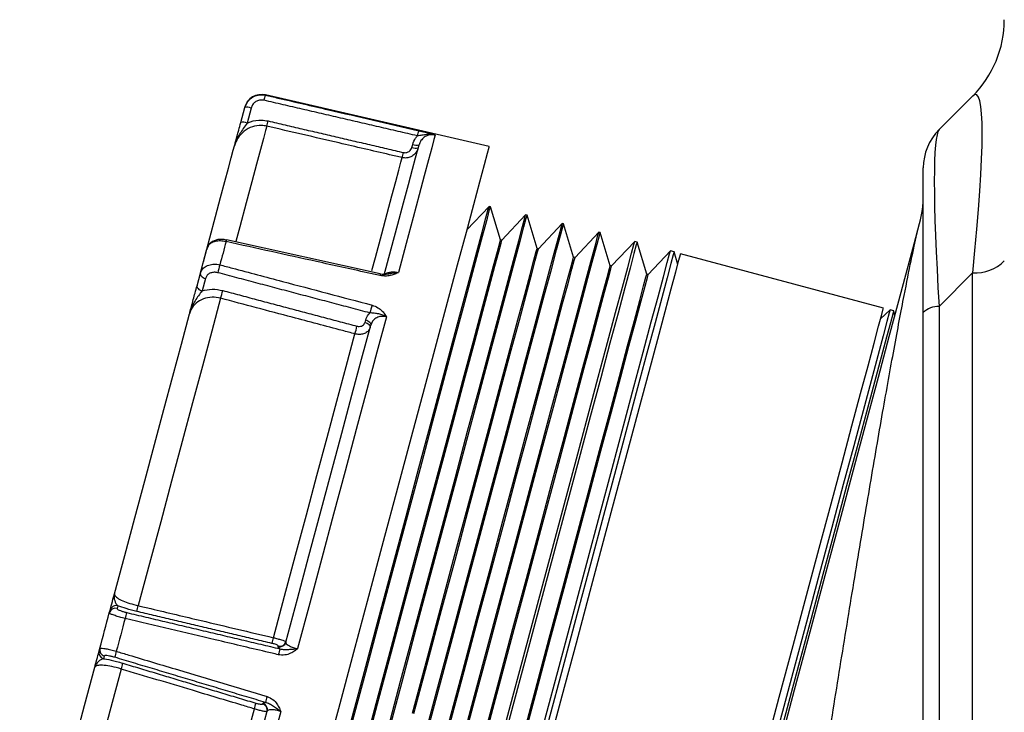
# Model space of a CAD drawing. Extents: x 244 to 483, y 95 to 246.
# Drawn here: x 339 to 342, y 150 to 152 of the extents above; entities that cross this region are included whole.
import ezdxf

# ---------------------------------------------------------------- set-up
doc = ezdxf.new("R2010")
doc.units = 0
doc.header["$LTSCALE"] = 0.5
doc.header["$MEASUREMENT"] = 0
doc.layers.add('OBJ-25', color=125, linetype='CONTINUOUS', lineweight=25)

msp = doc.modelspace()

# ---------------------------------------------------------------- linework, layer by layer
at = {"layer": 'OBJ-25'}
for p, q in [((340.42542, 151.20978), (339.90663, 151.32955)), ((341.46784, 151.24903), (341.54561, 151.3268)), ((339.84947, 151.26557), (339.85875, 151.3002)), ((339.87343, 151.29897), (339.86415, 151.26433)), ((340.2461, 151.20784), (340.24798, 151.21484)), ((341.43118, 150.82517), (341.43118, 151.16052)), ((340.42487, 151.07121), (340.3737, 151.01674)), ((340.4281, 151.07045), (340.42487, 151.07121)), ((340.45133, 150.99344), (340.4281, 151.07045)), ((340.50963, 151.05131), (340.45456, 150.99269)), ((340.51287, 151.05055), (340.50963, 151.05131)), ((340.5361, 150.97355), (340.51287, 151.05055)), ((340.5944, 151.03141), (340.53933, 150.97279)), ((340.59764, 151.03065), (340.5944, 151.03141)), ((340.62087, 150.95365), (340.59764, 151.03065)), ((340.67917, 151.01151), (340.6241, 150.95289)), ((340.68241, 151.01076), (340.67917, 151.01151)), ((340.70564, 150.93375), (340.68241, 151.01076)), ((340.17291, 150.91466), (339.81639, 150.99334)), ((340.45456, 150.99269), (340.45133, 150.99344)), ((340.76235, 150.98992), (340.70887, 150.93299)), ((340.76791, 150.98843), (340.76235, 150.98992)), ((340.79041, 150.91385), (340.76791, 150.98843)), ((340.53933, 150.97279), (340.5361, 150.97355)), ((340.84501, 150.96777), (340.79364, 150.91309)), ((340.8536, 150.96547), (340.84501, 150.96777)), ((340.86229, 150.93668), (340.8536, 150.96547)), ((341.33897, 150.83541), (340.8689, 150.96137)), ((340.6241, 150.95289), (340.62087, 150.95365)), ((339.74813, 150.88736), (339.75585, 150.91617)), ((340.70887, 150.93299), (340.70564, 150.93375)), ((340.79364, 150.91309), (340.79041, 150.91385)), ((341.54561, 150.91692), (341.46784, 150.83915)), ((341.54561, 148.36985), (341.54561, 150.91692)), ((339.76762, 150.9041), (339.7599, 150.87529)), ((341.35427, 150.83131), (341.33236, 150.81073)), ((341.36287, 150.82901), (341.35427, 150.83131)), ((341.36543, 150.81809), (341.36287, 150.82901)), ((341.43118, 148.34299), (341.43118, 150.82517)), ((341.46784, 150.83915), (341.46784, 148.35697)), ((340.13744, 150.80231), (340.139, 150.80814)), ((339.5644, 150.14566), (339.56276, 150.13956)), ((339.54493, 150.12903), (339.54657, 150.13513)), ((339.52132, 150.04091), (339.52296, 150.04702)), ((339.93606, 150.05075), (339.93639, 150.05198)), ((339.53314, 150.02899), (339.5315, 150.02288)), ((339.90049, 149.91802), (339.90082, 149.91925))]:
    msp.add_line(p, q, dxfattribs=at)
at = {"layer": 'OBJ-25', "flags": 128}
for points in [[(339.90973, 151.2571), (339.90702, 151.24699), (339.90216, 151.22884), (339.89518, 151.20279), (339.88613, 151.16902), (339.87507, 151.12775), (339.86208, 151.07926), (339.84724, 151.02389), (339.83806, 150.98962)], [(340.30005, 151.2365), (340.29723, 151.22598), (340.29206, 151.20667), (340.28457, 151.17871), (340.27481, 151.14229), (340.26285, 151.09767), (340.24878, 151.04516), (340.2327, 150.98513), (340.21471, 150.91801)], [(339.76291, 150.94254), (339.77777, 150.99799), (339.7911, 151.04772), (339.80281, 151.09143), (339.81283, 151.12884), (339.8211, 151.15971), (339.82757, 151.18385), (339.8322, 151.2011), (339.83495, 151.21137)], [(340.04159, 149.7773), (340.07651, 149.90761), (340.11152, 150.03827), (340.14625, 150.16789), (340.18033, 150.2951), (340.21341, 150.41855), (340.24513, 150.53693), (340.27516, 150.64898), (340.30317, 150.75352), (340.32887, 150.84944), (340.35199, 150.93573), (340.37228, 151.01146), (340.38953, 151.07584), (340.40356, 151.12818), (340.41421, 151.16793), (340.42137, 151.19466), (340.42497, 151.2081), (340.42542, 151.20978)], [(340.1811, 150.90925), (340.19814, 150.97284), (340.2134, 151.02978), (340.22677, 151.07968), (340.23816, 151.1222), (340.2475, 151.15706), (340.25473, 151.18403), (340.25979, 151.20292), (340.26265, 151.21361)], [(340.15336, 150.9224), (340.16157, 150.95305), (340.17613, 151.00738), (340.1889, 151.05504), (340.1998, 151.09572), (340.20876, 151.12916), (340.21572, 151.15514), (340.22063, 151.17347), (340.22347, 151.18406)], [(340.10285, 149.86944), (340.13593, 149.99288), (340.16881, 150.1156), (340.20111, 150.23615), (340.23246, 150.35313), (340.26248, 150.46517), (340.29082, 150.57094), (340.31715, 150.66921), (340.34116, 150.75883), (340.36258, 150.83874), (340.38114, 150.90802), (340.39663, 150.96584), (340.40887, 151.01153), (340.41772, 151.04456), (340.42307, 151.06453), (340.42487, 151.07121)], [(340.10605, 149.86857), (340.13913, 149.99202), (340.17202, 150.11475), (340.20433, 150.23532), (340.23567, 150.35231), (340.26569, 150.46435), (340.29404, 150.57014), (340.32037, 150.66842), (340.34439, 150.75804), (340.3658, 150.83796), (340.38437, 150.90725), (340.39986, 150.96507), (340.41211, 151.01077), (340.42095, 151.04379), (340.42631, 151.06377), (340.4281, 151.07045)], [(340.18688, 149.84677), (340.22003, 149.97049), (340.25299, 150.0935), (340.28537, 150.21433), (340.31678, 150.33158), (340.34687, 150.44387), (340.37528, 150.54989), (340.40167, 150.64839), (340.42574, 150.73821), (340.4472, 150.81831), (340.46581, 150.88774), (340.48134, 150.9457), (340.49361, 150.99149), (340.50248, 151.02459), (340.50784, 151.04461), (340.50963, 151.05131), (340.50963, 151.05131)], [(340.19008, 149.8459), (340.22324, 149.96964), (340.2562, 150.09265), (340.28858, 150.2135), (340.32, 150.33076), (340.35009, 150.44306), (340.3785, 150.54909), (340.40489, 150.64759), (340.42896, 150.73742), (340.45043, 150.81753), (340.46904, 150.88697), (340.48457, 150.94493), (340.49684, 150.99073), (340.50571, 151.02383), (340.51107, 151.04385), (340.51287, 151.05055), (340.51287, 151.05055)], [(340.27091, 149.8241), (340.30413, 149.94811), (340.33717, 150.0714), (340.36962, 150.19251), (340.40111, 150.31003), (340.43127, 150.42258), (340.45974, 150.52884), (340.48619, 150.62756), (340.51032, 150.71759), (340.53183, 150.79788), (340.55048, 150.86747), (340.56604, 150.92556), (340.57834, 150.97146), (340.58723, 151.00464), (340.59261, 151.0247), (340.5944, 151.03141), (340.5944, 151.03141)], [(340.27411, 149.82324), (340.30734, 149.94726), (340.34038, 150.07055), (340.37283, 150.19168), (340.40432, 150.30921), (340.43448, 150.42177), (340.46296, 150.52803), (340.48942, 150.62677), (340.51354, 150.71681), (340.53505, 150.7971), (340.5537, 150.8667), (340.56927, 150.92479), (340.58157, 150.9707), (340.59046, 151.00387), (340.59584, 151.02394), (340.59764, 151.03065), (340.59764, 151.03065)], [(341.09621, 149.81335), (341.13298, 149.95059), (341.16906, 150.08523), (341.20409, 150.21597), (341.23774, 150.34155), (341.26969, 150.46078), (341.29963, 150.57252), (341.32727, 150.67568), (341.35235, 150.76928), (341.37463, 150.85242), (341.39389, 150.9243), (341.40995, 150.98423), (341.42265, 151.03165)], [(340.35493, 149.80143), (340.38824, 149.92573), (340.42135, 150.0493), (340.45387, 150.17068), (340.48544, 150.28847), (340.51566, 150.40128), (340.5442, 150.50779), (340.57071, 150.60674), (340.59489, 150.69698), (340.61645, 150.77744), (340.63514, 150.8472), (340.65075, 150.90542), (340.66307, 150.95142), (340.67198, 150.98468), (340.67737, 151.00478), (340.67917, 151.01151), (340.67917, 151.01151)], [(340.35814, 149.80057), (340.39144, 149.92487), (340.42456, 150.04845), (340.45709, 150.16985), (340.48865, 150.28765), (340.51888, 150.40047), (340.54742, 150.50698), (340.57394, 150.60594), (340.59812, 150.69619), (340.61968, 150.77666), (340.63837, 150.84642), (340.65397, 150.90465), (340.6663, 150.95066), (340.67521, 150.98392), (340.6806, 151.00403), (340.68241, 151.01076)], [(339.81635, 150.99313), (339.8113, 150.9943), (339.79659, 150.99413), (339.78391, 150.98979), (339.77571, 150.98278), (339.77135, 150.97402), (339.77125, 150.97158)], [(339.8155, 150.98944), (339.81375, 150.98291), (339.81198, 150.97632), (339.81021, 150.96968), (339.80841, 150.96299), (339.80661, 150.95625), (339.80479, 150.94945), (339.80295, 150.94261), (339.80111, 150.93572)], [(340.1313, 149.79907), (340.16352, 149.91933), (340.19575, 150.03959), (340.22757, 150.15834), (340.25858, 150.27409), (340.2884, 150.38537), (340.31665, 150.49079), (340.34297, 150.58903), (340.36703, 150.67884), (340.38854, 150.75911), (340.40722, 150.82881), (340.42283, 150.88707), (340.43518, 150.93317), (340.44412, 150.96651), (340.44952, 150.98669), (340.45133, 150.99344), (340.45133, 150.99344)], [(340.1345, 149.7982), (340.16673, 149.91847), (340.19896, 150.03875), (340.23078, 150.15751), (340.26179, 150.27326), (340.29162, 150.38456), (340.31987, 150.48999), (340.34619, 150.58823), (340.37026, 150.67806), (340.39177, 150.75833), (340.41044, 150.82804), (340.42606, 150.88631), (340.43841, 150.93241), (340.44735, 150.96575), (340.45275, 150.98593), (340.45456, 150.99269), (340.45456, 150.99269)], [(340.43793, 149.77916), (340.47125, 149.90352), (340.50438, 150.02716), (340.53692, 150.14862), (340.5685, 150.26647), (340.59875, 150.37934), (340.6273, 150.48591), (340.65383, 150.58491), (340.67802, 150.6752), (340.69959, 150.75572), (340.7183, 150.82551), (340.7339, 150.88376), (340.74624, 150.9298), (340.75515, 150.96307), (340.76055, 150.98319), (340.76235, 150.98992), (340.76235, 150.98992)], [(340.76791, 150.98843), (340.7661, 150.9817), (340.76071, 150.96158), (340.7518, 150.92831), (340.73946, 150.88227), (340.72385, 150.82402), (340.70515, 150.75423), (340.68358, 150.67371), (340.65939, 150.58343), (340.63286, 150.48442), (340.6043, 150.37786), (340.57406, 150.26498), (340.54248, 150.14713), (340.50994, 150.02567), (340.47681, 149.90203), (340.44348, 149.77767)], [(339.75585, 150.91617), (339.75785, 150.92363), (339.75983, 150.93103), (339.7618, 150.93837), (339.76375, 150.94565), (339.76568, 150.95287), (339.7676, 150.96003), (339.7695, 150.96712), (339.77139, 150.97416)], [(340.24759, 149.89681), (340.27989, 150.01736), (340.31179, 150.1364), (340.34288, 150.25243), (340.37277, 150.36399), (340.40109, 150.46967), (340.42747, 150.56814), (340.4516, 150.65818), (340.47316, 150.73864), (340.49188, 150.80851), (340.50753, 150.86692), (340.51991, 150.91312), (340.52887, 150.94655), (340.53429, 150.96678), (340.5361, 150.97355)], [(340.25079, 149.89595), (340.2831, 150.01651), (340.315, 150.13557), (340.34609, 150.2516), (340.37599, 150.36317), (340.40431, 150.46886), (340.43069, 150.56735), (340.45482, 150.65739), (340.47638, 150.73785), (340.49511, 150.80773), (340.51076, 150.86615), (340.52314, 150.91236), (340.5321, 150.94579), (340.53752, 150.96602), (340.53933, 150.97279)], [(340.55391, 149.88138), (340.58704, 150.00501), (340.61958, 150.12647), (340.65116, 150.24433), (340.6814, 150.3572), (340.70996, 150.46376), (340.73649, 150.56277), (340.76068, 150.65306), (340.78225, 150.73357), (340.80095, 150.80336), (340.81656, 150.86162), (340.8289, 150.90765), (340.83781, 150.94092), (340.8432, 150.96104), (340.84501, 150.96777), (340.84501, 150.96777)], [(340.56114, 149.81279), (340.59442, 149.93697), (340.6273, 150.0597), (340.65941, 150.17953), (340.69037, 150.29507), (340.71981, 150.40494), (340.74739, 150.50788), (340.77279, 150.60267), (340.7957, 150.68819), (340.81587, 150.76346), (340.83305, 150.82757), (340.84704, 150.87979), (340.85768, 150.9195), (340.86485, 150.94624), (340.86845, 150.95969), (340.8689, 150.96137)], [(340.8536, 150.96547), (340.8518, 150.95874), (340.84641, 150.93862), (340.83749, 150.90534), (340.82516, 150.85931), (340.80955, 150.80106), (340.79085, 150.73127), (340.76927, 150.65075), (340.74508, 150.56046), (340.71855, 150.46146), (340.69, 150.35489), (340.65975, 150.24202), (340.62817, 150.12417), (340.59563, 150.00271), (340.5625, 149.87907)], [(340.33165, 149.87428), (340.36404, 149.99513), (340.39601, 150.11446), (340.42718, 150.23077), (340.45714, 150.3426), (340.48553, 150.44854), (340.51198, 150.54725), (340.53616, 150.63751), (340.55777, 150.71816), (340.57654, 150.78821), (340.59223, 150.84676), (340.60464, 150.89308), (340.61362, 150.92659), (340.61905, 150.94686), (340.62087, 150.95365)], [(340.33486, 149.87342), (340.36724, 149.99428), (340.39922, 150.11363), (340.43039, 150.22995), (340.46036, 150.34179), (340.48875, 150.44773), (340.5152, 150.54646), (340.53938, 150.63672), (340.561, 150.71738), (340.57977, 150.78743), (340.59546, 150.84599), (340.60787, 150.89231), (340.61685, 150.92583), (340.62228, 150.9461), (340.6241, 150.95289), (340.6241, 150.95289)], [(339.75585, 150.91617), (339.75569, 150.91451), (339.75607, 150.91277), (339.75697, 150.91101), (339.75837, 150.9093), (339.76021, 150.90769), (339.76242, 150.90626), (339.76492, 150.90505), (339.76762, 150.9041)], [(340.41572, 149.85176), (340.44818, 149.9729), (340.48023, 150.09252), (340.51147, 150.20912), (340.54151, 150.32122), (340.56997, 150.42741), (340.59648, 150.52637), (340.62072, 150.61684), (340.64239, 150.69769), (340.6612, 150.76791), (340.67693, 150.8266), (340.68937, 150.87303), (340.69837, 150.90662), (340.70382, 150.92695), (340.70564, 150.93375), (340.70564, 150.93375)], [(340.41892, 149.8509), (340.45139, 149.97205), (340.48344, 150.09168), (340.51469, 150.20829), (340.54473, 150.3204), (340.57319, 150.42661), (340.5997, 150.52557), (340.62395, 150.61605), (340.64561, 150.69691), (340.66443, 150.76713), (340.68016, 150.82583), (340.6926, 150.87227), (340.7016, 150.90586), (340.70705, 150.92619), (340.70887, 150.93299)], [(340.49979, 149.82923), (340.53233, 149.95067), (340.56446, 150.07058), (340.59577, 150.18746), (340.62588, 150.29983), (340.65441, 150.40628), (340.68099, 150.50548), (340.70529, 150.59617), (340.727, 150.67722), (340.74586, 150.74761), (340.76163, 150.80644), (340.7741, 150.85299), (340.78312, 150.88666), (340.78858, 150.90703), (340.79041, 150.91385), (340.79041, 150.91385)], [(340.50299, 149.82837), (340.53553, 149.94982), (340.56767, 150.06974), (340.59899, 150.18663), (340.6291, 150.29901), (340.65763, 150.40548), (340.68421, 150.50468), (340.70851, 150.59539), (340.73023, 150.67644), (340.74909, 150.74683), (340.76486, 150.80567), (340.77733, 150.85222), (340.78635, 150.8859), (340.79181, 150.90627), (340.79364, 150.91309), (340.79364, 150.91309)], [(339.74813, 150.88736), (339.74797, 150.8857), (339.74835, 150.88396), (339.74925, 150.8822), (339.75065, 150.88049), (339.75249, 150.87889), (339.7547, 150.87745), (339.7572, 150.87624), (339.7599, 150.87529)], [(339.80284, 150.85819), (339.78243, 150.78202), (339.76072, 150.70099), (339.73786, 150.61567), (339.714, 150.52663), (339.68931, 150.43449), (339.66396, 150.33987), (339.63812, 150.24342), (339.61196, 150.14581)], [(339.55676, 150.17315), (339.58052, 150.26183), (339.60399, 150.34942), (339.62702, 150.43537), (339.64946, 150.51914), (339.67119, 150.60021), (339.69204, 150.67805), (339.71191, 150.75219), (339.73066, 150.82216)], [(341.03121, 149.68683), (341.06449, 149.81102), (341.09737, 149.93375), (341.12948, 150.05358), (341.16044, 150.16911), (341.18988, 150.27899), (341.21746, 150.38193), (341.24286, 150.47671), (341.26578, 150.56224), (341.28594, 150.6375), (341.30312, 150.70162), (341.31711, 150.75384), (341.32775, 150.79355), (341.33492, 150.82028), (341.33852, 150.83373), (341.33897, 150.83541)], [(341.35427, 150.83131), (341.35247, 150.82458), (341.34708, 150.80446), (341.33816, 150.77119), (341.32583, 150.72516), (341.31022, 150.6669), (341.29152, 150.59711), (341.26995, 150.5166), (341.24575, 150.42631), (341.21922, 150.3273), (341.19067, 150.22074), (341.16043, 150.10787), (341.12885, 149.99001), (341.0963, 149.86855)], [(341.1049, 149.86625), (341.13744, 149.98771), (341.16902, 150.10556), (341.19926, 150.21844), (341.22782, 150.325), (341.25435, 150.42401), (341.27854, 150.5143), (341.30011, 150.59481), (341.31881, 150.6646), (341.33442, 150.72285), (341.34676, 150.76889), (341.35567, 150.80216), (341.36106, 150.82228), (341.36287, 150.82901), (341.36287, 150.82901)], [(340.18714, 150.81511), (340.16517, 150.7331), (340.14177, 150.64577), (340.1171, 150.55371), (340.09134, 150.45759), (340.06468, 150.35807), (340.03729, 150.25585), (340.00937, 150.15164), (339.98111, 150.04619)], [(340.13744, 150.80231), (340.14014, 150.80137), (340.14264, 150.80015), (340.14485, 150.79872), (340.14669, 150.79712), (340.14809, 150.7954), (340.14899, 150.79364), (340.14937, 150.7919), (340.14921, 150.79024)], [(340.139, 150.80814), (340.1417, 150.80719), (340.1442, 150.80598), (340.14641, 150.80455), (340.14825, 150.80294), (340.14965, 150.80123), (340.15055, 150.79947), (340.15093, 150.79773), (340.15078, 150.79607)], [(339.92539, 150.07159), (339.9512, 150.16794), (339.9767, 150.26311), (340.00172, 150.35649), (340.0261, 150.44746), (340.04967, 150.53543), (340.07228, 150.61982), (340.09379, 150.70009), (340.11405, 150.77569)], [(339.95389, 150.06128), (339.98085, 150.1619), (340.00749, 150.26132), (340.03362, 150.35885), (340.05908, 150.45385), (340.08368, 150.54567), (340.10727, 150.6337), (340.12968, 150.71736), (340.15078, 150.79607)], [(339.52296, 150.04702), (339.52571, 150.05727), (339.52845, 150.06752), (339.5312, 150.07777), (339.53395, 150.08802), (339.53669, 150.09828), (339.53944, 150.10853), (339.54219, 150.11878), (339.54493, 150.12903)], [(339.58147, 150.11601), (339.57892, 150.10651), (339.57638, 150.09702), (339.57383, 150.08752), (339.57129, 150.07802), (339.56874, 150.06852), (339.5662, 150.05902), (339.56365, 150.04953), (339.56111, 150.04003)], [(339.33724, 149.35389), (339.35598, 149.42386), (339.37585, 149.498), (339.39671, 149.57584), (339.41843, 149.65691), (339.44088, 149.74068), (339.46391, 149.82663), (339.48738, 149.91422), (339.51114, 150.0029)], [(339.57262, 149.99898), (339.54646, 149.90136), (339.52062, 149.80491), (339.49527, 149.7103), (339.47058, 149.61815), (339.44672, 149.52912), (339.42386, 149.44379), (339.40215, 149.36277), (339.38173, 149.28659)], [(339.6925, 149.20243), (339.71276, 149.27804), (339.73426, 149.35831), (339.75688, 149.4427), (339.78045, 149.53067), (339.80482, 149.62164), (339.82984, 149.71502), (339.85534, 149.81019), (339.88116, 149.90653)], [(339.71411, 149.16643), (339.7352, 149.24514), (339.75762, 149.32879), (339.78121, 149.41683), (339.80581, 149.50865), (339.83127, 149.60365), (339.8574, 149.70118), (339.88404, 149.80059), (339.911, 149.90122)], [(339.94212, 149.90067), (339.91386, 149.79522), (339.88594, 149.69102), (339.85855, 149.5888), (339.83189, 149.48927), (339.80613, 149.39315), (339.78146, 149.30109), (339.75806, 149.21376), (339.73609, 149.13175)]]:
    msp.add_lwpolyline(points, dxfattribs=at)
at = {"layer": 'OBJ-25'}
for centre, radius, start, end in [((341.3686, 151.50381), 0.25034, 315, 0), ((339.89762, 151.29053), 0.04005, 77, 165), ((340.00795, 151.29537), 0.10689, 161.6752, 168.32415), ((340.02806, 151.29672), 0.12579, 164.87085, 165.14288), ((339.99967, 151.26283), 0.14579, 164.86715, 165.14917), ((339.86427, 151.27803), 0.02285, 66.38751, 103.99411), ((339.85499, 151.24339), 0.02286, 66.39447, 103.98716), ((339.80083, 151.29268), 0.11457, 341.90473, 348.09648), ((340.36539, 151.2124), 0.1089, 161.73865, 168.26276), ((341.55635, 151.16052), 0.12517, 135, 180), ((340.25713, 151.23579), 0.02286, 246.40316, 283.98757), ((340.11262, 151.22017), 0.11659, 341.95807, 348.03957), ((340.25525, 151.22878), 0.02286, 246.3983, 283.99244), ((341.18085, 151.09644), 0.25034, 345, 0), ((339.94313, 150.96227), 0.13049, 166.19137, 167.98039), ((340.07767, 150.85183), 0.28901, 163.12599, 166.87303), ((341.55147, 151.01165), 0.09491, 266.46017, 315.29669), ((340.30271, 150.88305), 0.13359, 166.24944, 167.96109), ((340.18172, 150.94519), 0.03146, 253.86528, 286.59793), ((339.52099, 150.94331), 0.29443, 343.19577, 346.80556), ((340.43099, 150.75831), 0.28976, 163.14026, 166.8602), ((341.46491, 150.79178), 0.04746, 86.45955, 135.29731), ((339.83043, 150.86126), 0.29625, 343.21303, 346.78537), ((339.5593, 150.12507), 0.0149, 76.54903, 164.57329), ((339.56093, 150.13117), 0.0149, 76.54989, 164.57637), ((339.46418, 150.17824), 0.1513, 342.37553, 347.62392), ((339.73095, 150.08337), 0.15301, 162.31726, 167.68432), ((339.77816, 150.10393), 0.15074, 342.38684, 347.61438), ((339.53738, 150.04327), 0.0149, 165.4179, 253.45807), ((339.93953, 150.06524), 0.0149, 256.54063, 344.58169), ((339.93986, 150.06647), 0.0149, 256.5479, 344.57276), ((340.08558, 149.99954), 0.15252, 162.33117, 167.67017), ((339.53574, 150.03717), 0.0149, 165.4229, 253.4559), ((339.70658, 149.99364), 0.15269, 162.31175, 167.68983), ((339.42823, 150.04484), 0.15149, 342.37892, 347.62053), ((340.05581, 149.88887), 0.15241, 162.32924, 167.67211), ((339.73709, 149.95226), 0.15115, 342.39255, 347.60648), ((339.89625, 149.90373), 0.0149, 345.42046, 73.45834), ((339.89658, 149.90497), 0.0149, 345.42427, 73.4517)]:
    msp.add_arc(centre, radius, start, end, dxfattribs=at)
for centre, major_axis, ratio, start_param, end_param in [((341.3686, 150.17621), (0.18449, 1.15416), 0.0651397, 5.4195723, 6.3728708), ((341.55635, 150.36396), (-0.08631, 0.88624), 0.056118, 0.0461252, 0.9994237)]:
    msp.add_ellipse(centre, major_axis=major_axis, ratio=ratio, start_param=start_param, end_param=end_param, dxfattribs=at)
for points, knots in [([(339.85875, 151.3002), (339.86037, 151.3045), (339.86362, 151.31313), (339.87363, 151.32305), (339.88601, 151.32911), (339.89753, 151.33056), (339.90421, 151.32938), (339.90648, 151.32898)], [0, 0, 0, 0, 0.2233068, 0.4476297, 0.6697128, 0.8876603, 1, 1, 1, 1]), ([(339.90648, 151.32898), (339.91623, 151.32672), (339.96498, 151.31541), (340.08348, 151.28794), (340.19223, 151.26271), (340.26198, 151.24653)], [0, 0, 0, 0, 0.0822804, 0.4114006, 1, 1, 1, 1]), ([(339.90327, 151.317), (339.90185, 151.31725), (339.89768, 151.318), (339.89046, 151.31708), (339.88272, 151.31327), (339.87647, 151.30705), (339.87444, 151.30166), (339.87343, 151.29897)], [0, 0, 0, 0, 0.1117356, 0.3286189, 0.5503008, 0.7752051, 1, 1, 1, 1]), ([(339.83495, 151.21137), (339.83496, 151.21143), (339.83517, 151.21219), (339.83621, 151.21609), (339.83918, 151.22714), (339.84353, 151.2434), (339.84785, 151.25952), (339.84947, 151.26557)], [0, 0, 0, 0, 0.0041371, 0.0497336, 0.2548139, 0.7206312, 1, 1, 1, 1]), ([(339.86415, 151.26433), (339.86119, 151.26017), (339.85237, 151.24773), (339.84219, 151.23196), (339.83719, 151.21892), (339.83563, 151.21382), (339.83533, 151.21279), (339.83504, 151.21173), (339.83497, 151.21147), (339.83495, 151.21137)], [0, 0, 0, 0, 0.2389626, 0.7146453, 0.9405631, 0.9437705, 0.9861038, 0.9949768, 1, 1, 1, 1]), ([(339.90973, 151.2571), (339.90564, 151.2578), (339.89462, 151.25967), (339.87595, 151.25672), (339.85665, 151.24641), (339.84192, 151.23054), (339.83718, 151.2175), (339.83495, 151.21137)], [0, 0, 0, 0, 0.1272988, 0.342623, 0.5654679, 0.7955409, 1, 1, 1, 1]), ([(339.86415, 151.26433), (339.86671, 151.26538), (339.87728, 151.26968), (339.89422, 151.27222), (339.90786, 151.26991), (339.91293, 151.26905)], [0, 0, 0, 0, 0.1673908, 0.6904552, 1, 1, 1, 1]), ([(340.22347, 151.18406), (340.21372, 151.18633), (340.16498, 151.19768), (340.0604, 151.22203), (339.96557, 151.2441), (339.90973, 151.2571)], [0, 0, 0, 0, 0.0932157, 0.466076, 1, 1, 1, 1]), ([(340.24798, 151.21484), (340.24982, 151.21993), (340.25242, 151.2271), (340.25734, 151.23288), (340.25877, 151.23456)], [0, 0, 0, 0, 0.7091147, 1, 1, 1, 1]), ([(340.30005, 151.2365), (340.29998, 151.23652), (340.2995, 151.23664), (340.29662, 151.23731), (340.29018, 151.23811), (340.28042, 151.23756), (340.26976, 151.23583), (340.26235, 151.23497), (340.25877, 151.23456)], [0, 0, 0, 0, 0.0053324, 0.0374652, 0.2190841, 0.4825536, 0.7498824, 1, 1, 1, 1]), ([(340.26198, 151.24653), (340.26695, 151.24535), (340.27637, 151.24312), (340.28744, 151.24024), (340.29457, 151.23821), (340.29827, 151.23707), (340.29977, 151.23659), (340.30001, 151.23652), (340.30005, 151.2365)], [0, 0, 0, 0, 0.3164621, 0.5995185, 0.8312847, 0.9721549, 0.9955024, 1, 1, 1, 1]), ([(340.30005, 151.2365), (340.29834, 151.23681), (340.29317, 151.23774), (340.28414, 151.23661), (340.27437, 151.23179), (340.26649, 151.22386), (340.26394, 151.21704), (340.26265, 151.21361)], [0, 0, 0, 0, 0.1064198, 0.3200706, 0.5415441, 0.7697811, 1, 1, 1, 1]), ([(340.26078, 151.2066), (340.2595, 151.20321), (340.25693, 151.19641), (340.24902, 151.18861), (340.23927, 151.1839), (340.23031, 151.18283), (340.22517, 151.18375), (340.22347, 151.18406)], [0, 0, 0, 0, 0.2246201, 0.4506909, 0.6742326, 0.8922855, 1, 1, 1, 1]), ([(340.22667, 151.19601), (340.22756, 151.19585), (340.23023, 151.19536), (340.23491, 151.19593), (340.23998, 151.19842), (340.2441, 151.20251), (340.24543, 151.20606), (340.2461, 151.20784)], [0, 0, 0, 0, 0.1067155, 0.3230041, 0.5459349, 0.77303, 1, 1, 1, 1]), ([(341.21442, 149.85486), (341.22514, 149.92142), (341.24682, 150.05601), (341.27835, 150.24852), (341.30885, 150.43082), (341.33758, 150.59748), (341.3641, 150.74543), (341.3861, 150.86203), (341.40357, 150.94891), (341.41523, 151.00249), (341.42062, 151.02365), (341.42265, 151.03165)], [0, 0, 0, 0, 0.1169624, 0.2364693, 0.355911, 0.4780085, 0.6013442, 0.7275376, 0.830993, 0.9361179, 1, 1, 1, 1]), ([(339.8155, 150.98944), (339.81114, 150.99016), (339.80242, 150.99159), (339.79003, 150.99007), (339.77991, 150.98595), (339.77367, 150.98024), (339.77203, 150.97586), (339.77139, 150.97416)], [0, 0, 0, 0, 0.2145653, 0.4287434, 0.6433704, 0.8609564, 1, 1, 1, 1]), ([(340.17205, 150.91092), (340.16228, 150.91307), (340.11338, 150.92384), (339.99453, 150.95003), (339.88546, 150.97404), (339.8155, 150.98944)], [0, 0, 0, 0, 0.0822805, 0.4113999, 1, 1, 1, 1]), ([(339.75585, 150.91617), (339.7572, 150.91948), (339.75992, 150.92611), (339.7692, 150.93331), (339.78101, 150.93726), (339.79224, 150.93761), (339.79886, 150.9362), (339.80111, 150.93572)], [0, 0, 0, 0, 0.2233099, 0.4476199, 0.6697024, 0.8876586, 1, 1, 1, 1]), ([(339.76282, 150.9422), (339.76284, 150.94224), (339.76285, 150.94229), (339.7629, 150.9425), (339.76291, 150.94254), (339.76291, 150.94254)], [0, 0, 0, 0, 0.7882589, 0.9823753, 1, 1, 1, 1]), ([(339.80111, 150.93572), (339.81078, 150.93316), (339.85913, 150.92036), (339.97665, 150.88924), (340.08451, 150.86067), (340.15368, 150.84234)], [0, 0, 0, 0, 0.0822804, 0.4113986, 1, 1, 1, 1]), ([(339.79621, 150.91747), (339.79481, 150.91777), (339.79068, 150.91867), (339.78363, 150.91837), (339.77618, 150.91564), (339.77028, 150.91077), (339.76851, 150.90632), (339.76762, 150.9041)], [0, 0, 0, 0, 0.1117334, 0.3286361, 0.5502987, 0.7752028, 1, 1, 1, 1]), ([(340.21471, 150.91801), (340.21466, 150.91798), (340.21435, 150.9178), (340.21244, 150.91674), (340.2078, 150.91436), (340.19927, 150.91119), (340.18681, 150.90889), (340.17715, 150.91022), (340.17205, 150.91092)], [0, 0, 0, 0, 0.0045048, 0.027852, 0.1687155, 0.4004864, 0.6835418, 1, 1, 1, 1]), ([(340.18437, 150.91401), (340.18443, 150.91411), (340.1855, 150.91573), (340.19056, 150.91773), (340.19885, 150.91946), (340.2075, 150.91932), (340.21279, 150.91836), (340.21471, 150.91801)], [0, 0, 0, 0, 0.0185964, 0.3004376, 0.5742055, 0.8450559, 1, 1, 1, 1]), ([(340.19078, 150.9147), (340.19192, 150.91493), (340.19676, 150.91594), (340.20424, 150.9174), (340.21105, 150.91793), (340.21412, 150.918), (340.21464, 150.918), (340.21471, 150.91801)], [0, 0, 0, 0, 0.1443155, 0.6114961, 0.9335502, 0.9905507, 1, 1, 1, 1]), ([(339.73066, 150.82216), (339.73068, 150.82225), (339.73098, 150.82337), (339.73251, 150.82908), (339.73679, 150.84505), (339.74267, 150.86699), (339.74664, 150.88181), (339.74813, 150.88736)], [0, 0, 0, 0, 0.0041453, 0.0497415, 0.2548242, 0.7206401, 1, 1, 1, 1]), ([(339.7599, 150.87529), (339.75709, 150.87165), (339.74868, 150.86077), (339.73818, 150.84382), (339.73302, 150.83015), (339.73138, 150.82475), (339.73107, 150.82367), (339.73076, 150.82254), (339.73069, 150.82226), (339.73066, 150.82216)], [0, 0, 0, 0, 0.23896322, 0.714643, 0.94055109, 0.94376381, 0.9860848, 0.9949626, 1, 1, 1, 1]), ([(339.7599, 150.87529), (339.76753, 150.87713), (339.78288, 150.88083), (339.79936, 150.87769), (339.80764, 150.87611)], [0, 0, 0, 0, 0.4972556, 1, 1, 1, 1]), ([(339.80284, 150.85819), (339.79621, 150.8594), (339.78256, 150.86189), (339.76225, 150.85767), (339.74497, 150.84744), (339.73474, 150.83444), (339.73169, 150.82525), (339.73066, 150.82216)], [0, 0, 0, 0, 0.20653534, 0.42450559, 0.65031615, 0.88230063, 1, 1, 1, 1]), ([(340.11405, 150.77569), (340.10438, 150.77826), (340.05603, 150.79108), (339.9523, 150.81858), (339.85823, 150.84351), (339.80284, 150.85819)], [0, 0, 0, 0, 0.0932148, 0.4660767, 1, 1, 1, 1]), ([(340.139, 150.80814), (340.14061, 150.81234), (340.14287, 150.81825), (340.14747, 150.82284), (340.14881, 150.82418)], [0, 0, 0, 0, 0.7090928, 1, 1, 1, 1]), ([(340.18714, 150.81511), (340.18708, 150.81515), (340.18662, 150.8154), (340.18396, 150.81686), (340.17801, 150.81951), (340.16908, 150.82201), (340.15936, 150.82381), (340.15225, 150.82406), (340.14881, 150.82418)], [0, 0, 0, 0, 0.005329, 0.0374791, 0.2190941, 0.4825581, 0.7498766, 1, 1, 1, 1]), ([(340.15368, 150.84234), (340.1585, 150.84061), (340.16763, 150.83731), (340.1773, 150.8292), (340.18306, 150.82204), (340.18584, 150.81746), (340.18694, 150.81549), (340.18711, 150.81516), (340.18714, 150.81511)], [0, 0, 0, 0, 0.3164642, 0.5995203, 0.8312907, 0.9721548, 0.9954954, 1, 1, 1, 1]), ([(340.11883, 150.79353), (340.1197, 150.79334), (340.12235, 150.79276), (340.12692, 150.79293), (340.13181, 150.79471), (340.13569, 150.79792), (340.13686, 150.80085), (340.13744, 150.80231)], [0, 0, 0, 0, 0.1067213, 0.3229987, 0.545916, 0.7730178, 1, 1, 1, 1]), ([(340.18714, 150.81511), (340.18545, 150.81549), (340.18034, 150.81665), (340.17147, 150.81613), (340.16195, 150.81223), (340.15435, 150.80535), (340.15197, 150.79917), (340.15078, 150.79607)], [0, 0, 0, 0, 0.106424, 0.3200619, 0.5415427, 0.769775, 1, 1, 1, 1]), ([(340.14921, 150.79024), (340.14817, 150.78773), (340.14607, 150.78269), (340.1388, 150.77728), (340.12954, 150.77438), (340.12083, 150.77424), (340.11573, 150.77533), (340.11405, 150.77569)], [0, 0, 0, 0, 0.2246066, 0.4506898, 0.6742267, 0.8922806, 1, 1, 1, 1]), ([(339.54657, 150.13513), (339.54706, 150.13695), (339.54835, 150.14178), (339.55231, 150.15655), (339.5554, 150.16808), (339.55652, 150.17226), (339.55674, 150.17308), (339.55676, 150.17315)], [0, 0, 0, 0, 0.27936946, 0.74518687, 0.95026625, 0.99585311, 1, 1, 1, 1]), ([(339.55676, 150.17315), (339.55674, 150.1731), (339.55671, 150.17297), (339.55657, 150.17244), (339.55646, 150.17192), (339.55596, 150.16933), (339.55562, 150.16249), (339.55882, 150.15219), (339.563, 150.1473), (339.5644, 150.14566)], [0, 0, 0, 0, 0.0050288, 0.0139127, 0.0562406, 0.0594425, 0.2853622, 0.7610368, 1, 1, 1, 1]), ([(339.55676, 150.17315), (339.55676, 150.17202), (339.55678, 150.16922), (339.56278, 150.16371), (339.57511, 150.15722), (339.59206, 150.15086), (339.60533, 150.14749), (339.61196, 150.14581)], [0, 0, 0, 0, 0.1475081, 0.3668275, 0.579779, 0.7900767, 1, 1, 1, 1]), ([(339.56276, 150.13956), (339.56279, 150.13923), (339.56286, 150.13839), (339.56531, 150.13657), (339.57032, 150.13427), (339.57718, 150.13188), (339.58251, 150.13053), (339.58517, 150.12985)], [0, 0, 0, 0, 0.1400439, 0.3585831, 0.5732086, 0.7865887, 1, 1, 1, 1]), ([(339.60838, 150.13243), (339.60008, 150.13452), (339.58386, 150.13862), (339.57079, 150.14335), (339.5644, 150.14566)], [0, 0, 0, 0, 0.5111452, 1, 1, 1, 1]), ([(339.61196, 150.14581), (339.6217, 150.1435), (339.67039, 150.13197), (339.77487, 150.10723), (339.8696, 150.0848), (339.92539, 150.07159)], [0, 0, 0, 0, 0.0932158, 0.4660766, 1, 1, 1, 1]), ([(339.58147, 150.11601), (339.57721, 150.11711), (339.56869, 150.1193), (339.55763, 150.12273), (339.54943, 150.12578), (339.5453, 150.12792), (339.54504, 150.12872), (339.54493, 150.12903)], [0, 0, 0, 0, 0.2145663, 0.4287474, 0.643368, 0.8609499, 1, 1, 1, 1]), ([(339.93658, 150.03211), (339.92684, 150.03441), (339.87814, 150.04592), (339.75977, 150.07388), (339.65114, 150.09955), (339.58147, 150.11601)], [0, 0, 0, 0, 0.0822803, 0.4113998, 1, 1, 1, 1]), ([(339.92539, 150.07159), (339.92869, 150.07075), (339.93529, 150.06905), (339.94393, 150.06658), (339.95042, 150.06449), (339.95383, 150.06311), (339.95411, 150.06268), (339.95422, 150.06251)], [0, 0, 0, 0, 0.2130617, 0.4253868, 0.6383279, 0.8553548, 1, 1, 1, 1]), ([(339.52296, 150.04702), (339.52351, 150.04733), (339.52462, 150.04794), (339.53175, 150.04712), (339.54195, 150.04509), (339.5524, 150.04249), (339.5589, 150.04066), (339.56111, 150.04003)], [0, 0, 0, 0, 0.2233123, 0.44763, 0.66971, 0.8876646, 1, 1, 1, 1]), ([(339.93639, 150.05198), (339.93637, 150.05221), (339.93632, 150.05277), (339.93468, 150.05397), (339.93142, 150.05546), (339.92699, 150.057), (339.92355, 150.05788), (339.92183, 150.05831)], [0, 0, 0, 0, 0.14625828, 0.36485158, 0.57785045, 0.78890348, 1, 1, 1, 1]), ([(339.94026, 150.04583), (339.93953, 150.04631), (339.93664, 150.04821), (339.93631, 150.04966), (339.93606, 150.05075)], [0, 0, 0, 0, 0.24967, 1, 1, 1, 1]), ([(339.98111, 150.04619), (339.98105, 150.04614), (339.98071, 150.04585), (339.97862, 150.04411), (339.97357, 150.04019), (339.96445, 150.03481), (339.95143, 150.03041), (339.94171, 150.03152), (339.93658, 150.03211)], [0, 0, 0, 0, 0.004491, 0.0278501, 0.1687084, 0.4004783, 0.6835296, 1, 1, 1, 1]), ([(339.94026, 150.04583), (339.94355, 150.04519), (339.95037, 150.04386), (339.96075, 150.04452), (339.97054, 150.04522), (339.97736, 150.04581), (339.9805, 150.04613), (339.98103, 150.04618), (339.98111, 150.04619)], [0, 0, 0, 0, 0.2501223, 0.5174447, 0.7809217, 0.9625268, 0.9946787, 1, 1, 1, 1]), ([(339.95389, 150.06128), (339.95398, 150.06012), (339.95417, 150.05793), (339.95895, 150.05414), (339.9661, 150.05061), (339.97399, 150.0479), (339.97921, 150.04665), (339.98111, 150.04619)], [0, 0, 0, 0, 0.2434007, 0.4606869, 0.6717429, 0.8805439, 1, 1, 1, 1]), ([(339.51114, 150.0029), (339.51116, 150.00297), (339.51138, 150.00379), (339.5125, 150.00797), (339.51558, 150.0195), (339.51954, 150.03427), (339.52084, 150.0391), (339.52132, 150.04091)], [0, 0, 0, 0, 0.00414687, 0.04974539, 0.25482362, 0.72063841, 1, 1, 1, 1]), ([(339.5315, 150.02288), (339.52947, 150.02217), (339.52341, 150.02002), (339.51548, 150.0127), (339.51236, 150.00661), (339.51149, 150.00412), (339.51134, 150.00361), (339.51119, 150.00308), (339.51115, 150.00295), (339.51114, 150.0029)], [0, 0, 0, 0, 0.23896528, 0.71464052, 0.94055867, 0.9437602, 0.98608375, 0.9949692, 1, 1, 1, 1]), ([(339.5315, 150.02288), (339.53369, 150.02252), (339.54271, 150.02103), (339.55804, 150.01759), (339.57128, 150.01378), (339.5762, 150.01236)], [0, 0, 0, 0, 0.16738, 0.6904561, 1, 1, 1, 1]), ([(339.5574, 150.02619), (339.55602, 150.02659), (339.55196, 150.02777), (339.5454, 150.02927), (339.53893, 150.03021), (339.53434, 150.03021), (339.53354, 150.0294), (339.53314, 150.02899)], [0, 0, 0, 0, 0.111731, 0.3286277, 0.5503039, 0.775214, 1, 1, 1, 1]), ([(339.56111, 150.04003), (339.57069, 150.03716), (339.61862, 150.02277), (339.73511, 149.98781), (339.84202, 149.95572), (339.91059, 149.93513)], [0, 0, 0, 0, 0.0822797, 0.4113998, 1, 1, 1, 1]), ([(339.57262, 149.99898), (339.56865, 150.00013), (339.55796, 150.00325), (339.54102, 150.00674), (339.52488, 150.00822), (339.51407, 150.00698), (339.51208, 150.00421), (339.51114, 150.0029)], [0, 0, 0, 0, 0.1273, 0.3426154, 0.5654606, 0.7955333, 1, 1, 1, 1]), ([(339.88116, 149.90653), (339.87157, 149.90941), (339.82364, 149.92377), (339.72079, 149.95458), (339.62753, 149.98252), (339.57262, 149.99898)], [0, 0, 0, 0, 0.093216, 0.4660759, 1, 1, 1, 1]), ([(339.91059, 149.93513), (339.91533, 149.93308), (339.9243, 149.92918), (339.93338, 149.91886), (339.93859, 149.90964), (339.941, 149.90372), (339.94194, 149.90116), (339.94209, 149.90074), (339.94212, 149.90067)], [0, 0, 0, 0, 0.3164676, 0.5995254, 0.8312964, 0.9721631, 0.995505, 1, 1, 1, 1]), ([(339.88472, 149.91982), (339.88558, 149.91957), (339.88818, 149.91881), (339.89244, 149.91783), (339.89669, 149.91721), (339.8997, 149.91722), (339.90023, 149.91775), (339.90049, 149.91802)], [0, 0, 0, 0, 0.10672802, 0.32300162, 0.54591765, 0.77303476, 1, 1, 1, 1]), ([(339.90082, 149.91925), (339.90151, 149.92003), (339.90249, 149.92114), (339.90592, 149.92135), (339.90692, 149.92141)], [0, 0, 0, 0, 0.7090973, 1, 1, 1, 1]), ([(339.94212, 149.90067), (339.94206, 149.90072), (339.94162, 149.90104), (339.93906, 149.90287), (339.93345, 149.9068), (339.92532, 149.9123), (339.91667, 149.91806), (339.91009, 149.92032), (339.90692, 149.92141)], [0, 0, 0, 0, 0.0053294, 0.0374688, 0.2190901, 0.4825447, 0.7498767, 1, 1, 1, 1]), ([(339.91067, 149.89998), (339.91027, 149.89987), (339.90946, 149.89965), (339.90391, 149.90066), (339.89593, 149.90252), (339.88782, 149.90465), (339.88282, 149.90607), (339.88116, 149.90653)], [0, 0, 0, 0, 0.2246177, 0.4506914, 0.674235, 0.8922802, 1, 1, 1, 1]), ([(339.94212, 149.90067), (339.94045, 149.90117), (339.93544, 149.90266), (339.92716, 149.90433), (339.91883, 149.90489), (339.91282, 149.90393), (339.91161, 149.90213), (339.911, 149.90122)], [0, 0, 0, 0, 0.1064138, 0.3200657, 0.5415469, 0.7697728, 1, 1, 1, 1])]:
    msp.add_open_spline(points, degree=3, knots=knots, dxfattribs=at)
for points in [[(340.25877, 151.23456), (339.90327, 151.317)], [(339.91293, 151.26905), (340.22667, 151.19601)], [(340.14881, 150.82418), (339.79621, 150.91747)], [(339.80764, 150.87611), (340.11883, 150.79353)], [(339.58517, 150.12985), (339.94026, 150.04583)], [(339.92183, 150.05831), (339.60838, 150.13243)], [(339.90692, 149.92141), (339.5574, 150.02619)], [(339.5762, 150.01236), (339.88472, 149.91982)]]:
    msp.add_open_spline(points, degree=1, dxfattribs=at)

doc.saveas('drawing.dxf')
